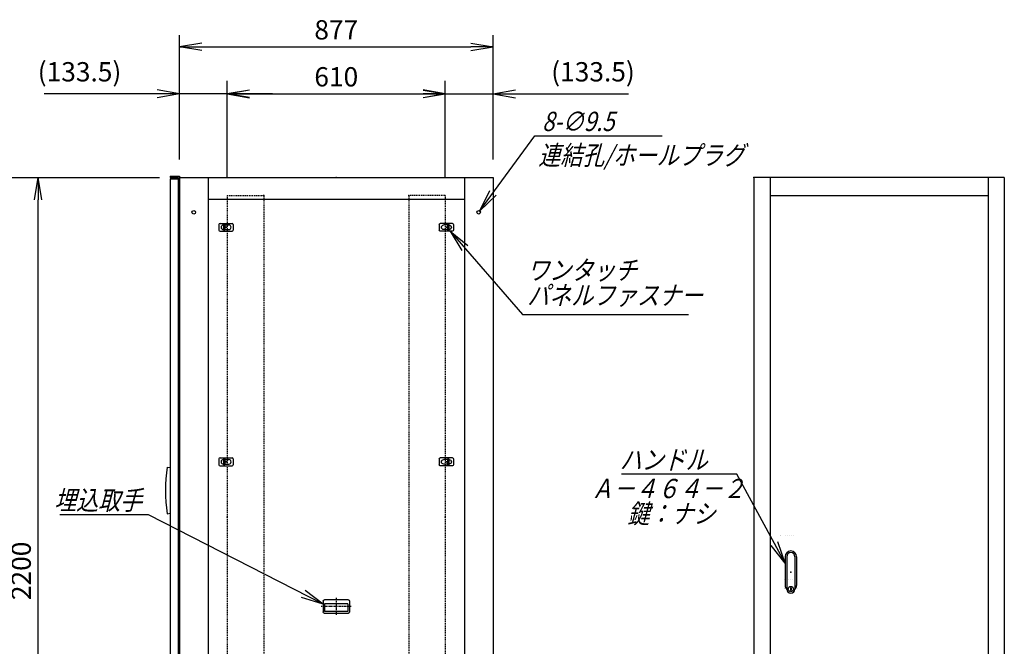
# Model space of a CAD drawing. Units: millimetres. Extents: x 0 to 398, y 1 to 284.
# Drawn here: x 114 to 252, y 93 to 180 of the extents above; entities that cross this region are included whole.
import ezdxf

# ---------------------------------------------------------------- set-up
doc = ezdxf.new("R2010")
doc.units = ezdxf.units.MM
doc.linetypes.add('CENTER', pattern=[12, 7.5, -1.5, 1.5, -1.5])
doc.linetypes.add('DASHED', pattern=[4.5, 3, -1.5])
doc.styles.get("Standard").update_dxf_attribs({"font": 'ROMANS', "bigfont": 'EXTFONT'})
doc.dimstyles.new('ISO-25', dxfattribs={"dimtxt": 2.5, "dimasz": 2.5, "dimexe": 1.25, "dimexo": 0.625, "dimtad": 1, "dimtxsty": 'Standard', "dimcen": 2.5, "dimadec": 0, "dimazin": 0, "dimtfac": 1, "dimtmove": 0, "dimatfit": 3, "dimfxl": 1, "dimarcsym": 0})

# ---------------------------------------------------------------- blocks, each defined once
blk = doc.blocks.new('DTL0005')
at = {"color": 0, "linetype": 'Continuous'}
for p, q in [((-37, -15), (-37, 15)), ((33, 19), (-33, 19)), ((32.5, 14), (-32.5, 14)), ((-32.5, -8), (-32.5, 14)), ((32.5, -8), (32.5, 14)), ((37, -15), (37, 15)), ((33, -19), (-33, -19)), ((32.5, -8), (-32.5, -8))]:
    blk.add_line(p, q, dxfattribs=at)
at = {"color": 0, "linetype": 'CENTER'}
for p, q in [((0, -24.6), (0, 24.3)), ((41.9, 0), (-42.3, 0))]:
    blk.add_line(p, q, dxfattribs=at)
at = {"color": 0, "linetype": 'Continuous'}
for centre, start, end in [((-33, 15), 90, 180), ((33, 15), 0, 90), ((-33, -15), 180, 270), ((33, -15), 270, 0)]:
    blk.add_arc(centre, 4, start, end, dxfattribs=at)
at = {"color": 0}
blk.add_point((0, 0), dxfattribs=at)
blk.add_point((0, 0), dxfattribs=at)
blk = doc.blocks.new('DTL0006')
at = {"color": 0, "linetype": 'Continuous'}
for p, q in [((-16, 43), (-16, -37.5)), ((-11.5, 43), (-11.5, -27.5)), ((11.5, 43), (11.5, -27.5)), ((16, 43), (16, -37.5)), ((-18, -21.5), (-18, -21.5)), ((-12, -21.5), (-12, -21.5)), ((-11.5, -27.5), (-11.5, -47.5)), ((-6, -21.5), (-6, -21.5)), ((0, -21.5), (0, -21.5)), ((0, -21.5), (0, -21.5)), ((6, -21.5), (6, -21.5)), ((11.5, -27.5), (11.5, -47.5)), ((12, -21.5), (12, -21.5)), ((18, -21.5), (18, -21.5)), ((-19, -46.5), (-19, -46.5)), ((-18, -46.5), (-18, -46.5)), ((-12, -46.5), (-12, -46.5)), ((-6, -46.5), (-6, -46.5)), ((-1, -44.5), (-1, -50.5)), ((-1, -44.5), (1, -44.5)), ((-1, -50.5), (1, -50.5)), ((0, -46.5), (0, -46.5)), ((0, -49), (0, -49)), ((0, -49), (0, -49)), ((1, -44.5), (1, -50.5)), ((6, -46.5), (6, -46.5)), ((12, -46.5), (12, -46.5)), ((18, -46.5), (18, -46.5))]:
    blk.add_line(p, q, dxfattribs=at)
blk.add_circle((0, -47.5), 7.5, dxfattribs=at)
for centre, radius, start, end in [((0, 43), 16, 0, 180), ((0, 43), 11.5, 0, 180), ((0, -37.5), 16, 180, 224.3644), ((0, -47.5), 11.5, 180, 0), ((0, -37.5), 16, 315.6356, 0)]:
    blk.add_arc(centre, radius, start, end, dxfattribs=at)
at = {"color": 0}
blk.add_point((0, 0), dxfattribs=at)
blk = doc.blocks.new('DTL0007')
at = {"color": 0, "linetype": 'DASHED'}
for p, q in [((0, 900), (100, 900)), ((0, 900), (0, -1200)), ((102, 898), (100, 900)), ((102, 898), (102, -1198)), ((0, -1200), (100, -1200)), ((102, -1198), (100, -1200))]:
    blk.add_line(p, q, dxfattribs=at)
at = {"color": 0}
for p in [(102, 900), (0, 0), (102, -1200)]:
    blk.add_point(p, dxfattribs=at)
blk = doc.blocks.new('DTL0009')
at = {"color": 0, "linetype": 'Continuous'}
for p, q in [((-20, 8), (-20, -8)), ((-17, 11), (17, 11)), ((-7.5, 6.5), (-7, 6.5)), ((-7, 8), (-3.5, 8)), ((-7, 8), (-7, -8)), ((-3.5, 8), (-3.5, -8)), ((-3.5, 6.5), (7.5, 6.5)), ((20, 8), (20, -8)), ((-17, -11), (17, -11)), ((-7.5, -6.5), (-7, -6.5)), ((-7, -8), (-3.5, -8)), ((-3.5, -6.5), (7.5, -6.5))]:
    blk.add_line(p, q, dxfattribs=at)
at = {"color": 0, "linetype": 'CENTER'}
for p, q in [((-11, 0), (-11, 0)), ((11, 0), (11, 0))]:
    blk.add_line(p, q, dxfattribs=at)
at = {"color": 0, "linetype": 'Continuous'}
for centre, radius, start, end in [((-17, 8), 3, 90, 180), ((-7.5, 0), 6.5, 90, 180), ((-7.5, 0), 6.5, 180, 270), ((7.5, 0), 6.5, 0, 90), ((7.5, 0), 6.5, 270, 0), ((17, 8), 3, 0, 90), ((-17, -8), 3, 180, 270), ((17, -8), 3, 270, 0)]:
    blk.add_arc(centre, radius, start, end, dxfattribs=at)
at = {"color": 0}
blk.add_point((0, 0), dxfattribs=at)
blk = doc.blocks.new('_Open')
at = {"color": 0, "linetype": 'ByBlock', "lineweight": -2}
for p, q in [((-1, 0.166667), (0, 0)), ((-1, -0.166667), (0, 0)), ((0, 0), (-1, 0))]:
    blk.add_line(p, q, dxfattribs=at)
blk = doc.blocks.new('*D18')
at = {"color": 0, "lineweight": -2}
for p, q in [((99.15, 158.19), (133.8, 158.19)), ((116.86, 51.31), (116.86, 155.08)), ((99.15, 48.19), (133.8, 48.19))]:
    blk.add_line(p, q, dxfattribs=at)
at = {"layer": 'Defpoints', "color": 0}
for p in [(96.61, 158.19), (116.86, 158.19), (96.61, 48.19)]:
    blk.add_point(p, dxfattribs=at)
at = {"color": 0, "lineweight": -2, "xscale": 3.114, "yscale": 3.114, "zscale": 3.114}
for p, rotation in [((116.86, 158.19), 90), ((116.86, 48.19), 270)]:
    blk.add_blockref('_Open', p, dxfattribs=dict(at, rotation=rotation))
at = {"color": 0, "insert": (114.83, 103.19), "char_height": 2.7, "attachment_point": 5, "rotation": 90}
blk.add_mtext('2200', dxfattribs=at)
blk = doc.blocks.new('SYM0001')
at = {"color": 7, "linetype": 'Continuous'}
for p, q in [((0, 0), (10.12, -11.66)), ((0, 0), (2.46, -1.99)), ((0, 0), (1.63, -2.71)), ((10.12, -11.66), (33.32, -11.66))]:
    blk.add_line(p, q, dxfattribs=at)
at = {"color": 7, "insert": (10.76, -10.31), "char_height": 2.7, "width": 22.464, "attachment_point": 7, "line_spacing_factor": 0.781667}
blk.add_mtext('{\\fＭＳ Ｐゴシック|b0|i0|c0|p0;\\Q15.00000;\\W0.83333x;ワンタッチ}\\P{\\fＭＳ Ｐゴシック|b0|i0|c0|p0;\\Q15.00000;\\W0.83333x;パネルファス}{\\fＭＳ Ｐゴシック|b0|i0|c0|p0;\\Q15.00000;\\W0.83333x;ナー}', dxfattribs=at)
blk = doc.blocks.new('*D24')
at = {"color": 0, "lineweight": -2}
for p, q in [((136.61, 160.83), (136.61, 178.1)), ((180.46, 160.73), (180.46, 178.1)), ((139.73, 176.48), (177.35, 176.48))]:
    blk.add_line(p, q, dxfattribs=at)
at = {"layer": 'Defpoints', "color": 0}
for p in [(180.46, 176.48), (136.61, 158.29), (180.46, 158.19)]:
    blk.add_point(p, dxfattribs=at)
at = {"color": 0, "lineweight": -2, "xscale": 3.114, "yscale": 3.114, "zscale": 3.114, "rotation": 180}
blk.add_blockref('_Open', (136.61, 176.48), dxfattribs=at)
at = {"color": 0, "lineweight": -2, "xscale": 3.114, "yscale": 3.114, "zscale": 3.114}
blk.add_blockref('_Open', (180.46, 176.48), dxfattribs=at)
at = {"color": 0, "insert": (158.54, 178.51), "char_height": 2.7, "attachment_point": 5}
blk.add_mtext('877', dxfattribs=at)
blk = doc.blocks.new('*D30')
at = {"color": 7, "linetype": 'Continuous'}
for p, q in [((136.61, 160.73), (136.61, 171.71)), ((143.29, 158.48), (143.29, 171.71)), ((136.61, 169.91), (117.68, 169.91)), ((149.64, 169.91), (130.26, 169.91)), ((136.61, 169.91), (133.5, 170.46)), ((136.61, 169.91), (133.5, 169.36)), ((143.29, 169.91), (146.4, 170.46)), ((143.29, 169.91), (146.4, 169.36))]:
    blk.add_line(p, q, dxfattribs=at)
at = {"layer": 'Defpoints', "color": 0}
for p in [(136.61, 169.91), (136.61, 158.19), (143.29, 155.94)]:
    blk.add_point(p, dxfattribs=at)
at = {"color": 0, "insert": (122.64, 172.64), "char_height": 2.7, "attachment_point": 5}
blk.add_mtext('(133.5)', dxfattribs=at)
blk = doc.blocks.new('SYM0009')
at = {"color": 7, "linetype": 'Continuous'}
for p, q in [((-24.42, 12.51), (-36.82, 12.51)), ((0, 0), (-24.42, 12.51)), ((0, 0), (-2.52, 1.91)), ((0, 0), (-3.02, 0.93))]:
    blk.add_line(p, q, dxfattribs=at)
at = {"color": 7, "insert": (-25.31, 13.19), "char_height": 2.7, "attachment_point": 9}
blk.add_mtext('{\\W0.833333;\\Q15;埋込取手}', dxfattribs=at)
blk = doc.blocks.new('SYM0010')
at = {"color": 7, "linetype": 'Continuous'}
for p, q in [((-6.77, 12.43), (-22.87, 12.43)), ((0, 0), (-6.77, 12.43)), ((0, 0), (-1.01, 3)), ((0, 0), (-1.97, 2.47))]:
    blk.add_line(p, q, dxfattribs=at)
at = {"color": 7, "insert": (-10.85, 13.11), "char_height": 2.7, "attachment_point": 9}
blk.add_mtext('{\\W0.833333;\\Q15;ハンドル}', dxfattribs=at)
blk = doc.blocks.new('SYM0011')
at = {"color": 7, "linetype": 'Continuous'}
for p, q in [((0, 0), (7.69, 10.49)), ((7.69, 10.49), (25.49, 10.49)), ((0, 0), (1.4, 2.84)), ((0, 0), (2.28, 2.19))]:
    blk.add_line(p, q, dxfattribs=at)
at = {"color": 7, "insert": (8.7, 11.16), "char_height": 2.7, "attachment_point": 7}
blk.add_mtext('{\\W0.833333;\\Q15;8-∅9.5}', dxfattribs=at)
blk = doc.blocks.new('*D49')
at = {"color": 7, "linetype": 'Continuous'}
for p, q in [((173.79, 158.48), (173.79, 171.71)), ((180.46, 160.73), (180.46, 171.71)), ((167.44, 169.91), (186.81, 169.91)), ((173.79, 169.91), (170.67, 170.46)), ((173.79, 169.91), (170.67, 169.36)), ((180.46, 169.91), (183.58, 170.46)), ((180.46, 169.91), (183.58, 169.36)), ((180.46, 169.91), (199.39, 169.91))]:
    blk.add_line(p, q, dxfattribs=at)
at = {"layer": 'Defpoints', "color": 0}
for p in [(180.46, 169.91), (180.46, 158.19), (173.79, 155.94)]:
    blk.add_point(p, dxfattribs=at)
at = {"color": 0, "insert": (194.44, 172.64), "char_height": 2.7, "attachment_point": 5}
blk.add_mtext('(133.5)', dxfattribs=at)
blk = doc.blocks.new('*D50')
at = {"color": 0, "lineweight": -2}
for p, q in [((143.29, 158.23), (143.29, 171.71)), ((173.79, 158.23), (173.79, 171.71)), ((146.4, 169.91), (170.67, 169.91))]:
    blk.add_line(p, q, dxfattribs=at)
at = {"layer": 'Defpoints', "color": 0}
for p in [(173.79, 169.91), (143.29, 155.69), (173.79, 155.69)]:
    blk.add_point(p, dxfattribs=at)
at = {"color": 0, "lineweight": -2, "xscale": 3.114, "yscale": 3.114, "zscale": 3.114, "rotation": 180}
blk.add_blockref('_Open', (143.29, 169.91), dxfattribs=at)
at = {"color": 0, "lineweight": -2, "xscale": 3.114, "yscale": 3.114, "zscale": 3.114}
blk.add_blockref('_Open', (173.79, 169.91), dxfattribs=at)
at = {"color": 0, "insert": (158.54, 171.94), "char_height": 2.7, "attachment_point": 5}
blk.add_mtext('610', dxfattribs=at)

msp = doc.modelspace()

# ---------------------------------------------------------------- linework, layer by layer
at = {"color": 7, "linetype": 'Continuous'}
for p, q in [((135.29, 158.38), (136.61, 158.38)), ((135.29, 158.38), (135.29, 158.22)), ((136.61, 158.38), (136.61, 48.19)), ((135.29, 158.22), (136.45, 158.22)), ((135.29, 158.01), (136.44, 158.01)), ((135.29, 158.01), (135.29, 49.01)), ((136.44, 158.01), (136.44, 49.01)), ((136.45, 158.22), (136.45, 157.03)), ((136.45, 157.03), (136.61, 157.03)), ((136.61, 158.19), (180.46, 158.19)), ((140.61, 158.19), (140.61, 48.19)), ((176.46, 158.19), (176.46, 48.19)), ((180.46, 158.19), (180.46, 48.19)), ((251.95, 158.19), (216.95, 158.19)), ((216.95, 158.19), (216.95, 48.19)), ((219.2, 158.19), (219.2, 48.19)), ((249.7, 158.19), (249.7, 48.19)), ((251.95, 158.19), (251.95, 48.19)), ((219.2, 155.69), (249.7, 155.69)), ((140.61, 155.19), (176.46, 155.19)), ((134.91, 117.69), (135.29, 117.63)), ((134.91, 111.19), (135.29, 111.24)), ((220.65, 108.19), (220.65, 108.19)), ((220.7, 108.19), (220.7, 108.19)), ((221.3, 108.19), (221.3, 108.19)), ((221.6, 108.07), (221.6, 108.07)), ((221.6, 108.07), (221.6, 108.07)), ((221.9, 108.19), (221.9, 108.19)), ((222.2, 108.19), (222.2, 108.19)), ((222.2, 108.19), (222.2, 108.19)), ((222.5, 108.19), (222.5, 108.19))]:
    msp.add_line(p, q, dxfattribs=at)
at = {"color": 7, "linetype": 'CENTER'}
for p, q in [((142.66, 151.14), (142.66, 151.14)), ((143.76, 151.14), (143.76, 151.14)), ((173.36, 151.14), (173.36, 151.14)), ((173.36, 151.14), (173.36, 151.14))]:
    msp.add_line(p, q, dxfattribs=at)
at = {"color": 7, "linetype": 'Continuous'}
for centre in [(138.61, 153.34), (178.46, 153.34)]:
    msp.add_circle(centre, 0.25, dxfattribs=at)
msp.add_arc((155.91, 114.44), 21.25, 171.2026, 188.7974, dxfattribs=at)
at = {"color": 7}
for p in [(158.54, 158.19), (216.95, 158.19)]:
    msp.add_point(p, dxfattribs=at)

# ---------------------------------------------------------------- block references
for name, p in [('SYM0011', (178.62, 153.54)), ('SYM0001', (174.48, 150.69)), ('SYM0010', (221.3, 104.27)), ('SYM0009', (156.69, 98.53))]:
    msp.add_blockref(name, p, dxfattribs=at)
at = {"color": 7, "xscale": 0.05, "zscale": 0.05}
for name, p, yscale in [('DTL0007', (143.29, 110.69), 0.05), ('DTL0009', (143.14, 151.24), 0.05), ('DTL0009', (143.14, 118.44), 0.05), ('DTL0006', (222.1, 103.02), 0.05), ('DTL0005', (158.54, 98.19), -0.05)]:
    msp.add_blockref(name, p, dxfattribs=dict(at, yscale=yscale))
at = {"color": 7, "xscale": 0.05, "yscale": -0.05, "zscale": 0.05, "rotation": 180}
for name, p in [('DTL0007', (173.79, 110.69)), ('DTL0009', (173.94, 151.24)), ('DTL0009', (173.94, 118.44))]:
    msp.add_blockref(name, p, dxfattribs=at)

# ---------------------------------------------------------------- texts
at = {"color": 7, "insert": (186.8, 162.67), "char_height": 2.7, "attachment_point": 1}
msp.add_mtext('{\\W0.833333;\\Q15;連結孔/ホールプラグ}', dxfattribs=at)
at = {"color": 7, "insert": (204.93, 116.06), "char_height": 2.7, "width": 19.548, "attachment_point": 2, "line_spacing_factor": 0.781667}
msp.add_mtext('{\\fＭＳ Ｐゴシック|b0|i0|c0|p0;\\Q15.00000;\\W0.83333x;Ａ－４６４}{\\fＭＳ Ｐゴシック|b0|i0|c0|p0;\\Q15.00000;\\W0.83333x;－２}\\P{\\fＭＳ Ｐゴシック|b0|i0|c0|p0;\\W1.14994; }{\\fＭＳ Ｐゴシック|b0|i0|c0|p0;\\Q15.00000;\\W0.83333x;鍵：ナシ}', dxfattribs=at)

# ---------------------------------------------------------------- dimensions: what is measured, and where the dimension line sits
at = {"color": 7}
for base, p1, p2, angle, text, override, picture, middle in [((180.46, 176.48), (136.61, 158.29), (180.46, 158.19), 180, '877', {"dimtxt": 2.7, "dimasz": 3.114, "dimexe": 1.62, "dimexo": 2.54, "dimgap": 0.675, "dimtad": 1, "dimtih": 0, "dimtoh": 0, "dimdec": 0, "dimdsep": 46, "dimblk1": 'Open', "dimblk2": 'Open', "dimsah": 1, "dimse1": 0, "dimse2": 0, "dimtmove": 0}, '*D24', (158.54, 176.48)), ((173.79, 169.91), (143.29, 155.69), (173.79, 155.69), 180, '610', {"dimtxt": 2.7, "dimasz": 3.114, "dimexe": 1.8, "dimexo": 2.54, "dimgap": 0.675, "dimtad": 1, "dimtih": 0, "dimtoh": 0, "dimdec": 0, "dimdsep": 46, "dimblk1": 'Open', "dimblk2": 'Open', "dimsah": 1, "dimse1": 0, "dimse2": 0, "dimtmove": 0}, '*D50', (158.54, 169.91)), ((180.46, 169.91), (173.79, 155.94), (180.46, 158.19), 180, '(133.5)', {"dimtxt": 2.7, "dimasz": 3.114, "dimexe": 1.8, "dimexo": 2.54, "dimgap": 0.675, "dimtad": 1, "dimtih": 0, "dimtoh": 0, "dimdec": 1, "dimzin": 0, "dimdsep": 46, "dimblk1": 'Open', "dimblk2": 'Open', "dimsah": 1, "dimse1": 0, "dimse2": 0, "dimtmove": 0}, '*D49', (194.44, 169.91)), ((116.86, 158.19), (96.61, 48.19), (96.61, 158.19), 270, '2200', {"dimtxt": 2.7, "dimasz": 3.114, "dimexe": 16.944387, "dimexo": 2.54, "dimgap": 0.675, "dimtad": 1, "dimtih": 0, "dimtoh": 0, "dimdec": 0, "dimdsep": 46, "dimblk1": 'Open', "dimblk2": 'Open', "dimsah": 1, "dimse1": 0, "dimse2": 0, "dimtmove": 0}, '*D18', (116.86, 103.19))]:
    dim = msp.add_linear_dim(base=base, p1=p1, p2=p2, angle=angle, text=text, dimstyle='ISO-25', override=override, dxfattribs=at)
    dim.commit()
    dim.dimension.update_dxf_attribs({"geometry": picture, "text_midpoint": middle, "dimtype": 160})
dim = msp.add_linear_dim(base=(136.61, 169.91), p1=(143.29, 155.94), p2=(136.61, 158.19), text='(133.5)', dimstyle='ISO-25', override={"dimtxt": 2.7, "dimasz": 3.114, "dimexe": 1.8, "dimexo": 2.54, "dimgap": 0.675, "dimtad": 1, "dimtih": 0, "dimtoh": 0, "dimdec": 1, "dimzin": 0, "dimdsep": 46, "dimblk1": 'Open', "dimblk2": 'Open', "dimsah": 1, "dimse1": 0, "dimse2": 0, "dimtmove": 0}, dxfattribs=at)
dim.commit()
dim.dimension.update_dxf_attribs({"geometry": '*D30', "text_midpoint": (122.64, 169.91), "dimtype": 160})

doc.saveas('drawing.dxf')
